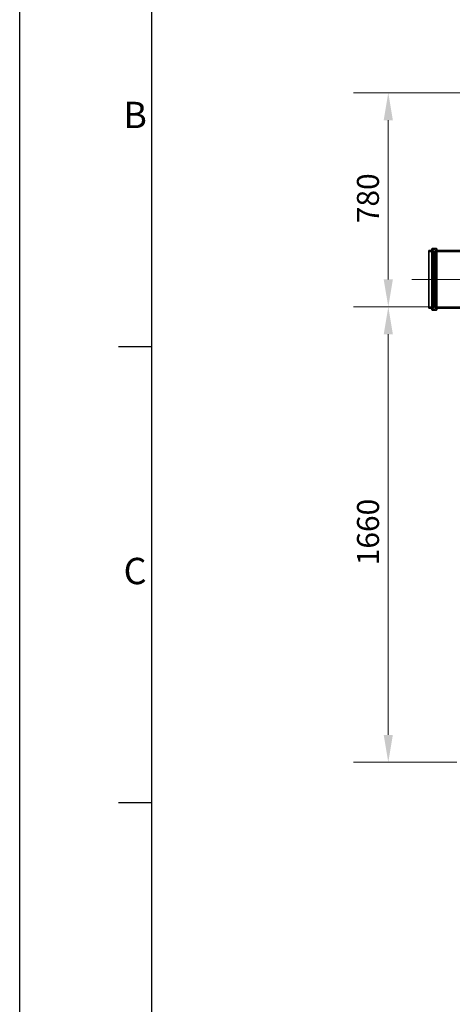
# Model space of a CAD drawing. Units: millimetres. Extents: x 238811 to 330307, y 164885 to 179141.
# Drawn here: x 288036 to 289611, y 172939 to 176528 of the extents above; entities that cross this region are included whole.
import ezdxf
from ezdxf.enums import TextEntityAlignment as Align

# ---------------------------------------------------------------- set-up
doc = ezdxf.new("R2010")
doc.units = ezdxf.units.MM
doc.linetypes.add('CHAIN', pattern=[0.3543, 0.2362, -0.0295, 0.0591, -0.0295])
doc.linetypes.add('DASHED', pattern=[0])
doc.layers.get('DEFPOINTS').update_dxf_attribs({"color": 250})
for name, color, linetype, lineweight in [('AM_BOR', 7, 'Continuous', 50), ('Osa (ISO)', 1, 'Continuous', 9), ('Skrytá (ISO)', 1, 'DASHED', 18), ('Viditelná (ISO)', 7, 'Continuous', 35)]:
    doc.layers.add(name, color=color, linetype=linetype, lineweight=lineweight)
doc.layers.add('Kóta (ISO)', color=5, linetype='Continuous', lineweight=9, true_color=0x0000ff)
doc.styles.add('ACISOTS', font='isocp.shx')
doc.styles.add('Text poznámky (ISO)', font='tahoma.ttf')
doc.dimstyles.new('Výchozí (ISO)', dxfattribs={"dimscale": 40, "dimtxt": 3.5, "dimasz": 2.5, "dimexe": 3.175, "dimexo": 0, "dimgap": 0.762, "dimtad": 1, "dimrnd": 1e-08, "dimzin": 0, "dimtxsty": 'Text poznámky (ISO)', "dimcen": 0.09, "dimdle": 10, "dimclrd": 256, "dimclre": 256, "dimclrt": 256, "dimazin": 0, "dimtfac": 1.001486, "dimtmove": 0, "dimatfit": 3, "dimfxl": 0, "dimtolj": 1, "dimtzin": 0, "dimlwd": -1, "dimlwe": -1, "dimarcsym": 0})

# ---------------------------------------------------------------- blocks, each defined once
blk = doc.blocks.new('ISO_A1')
blk.add_line((20, 574), (20, 20))
at = {"layer": 'AM_BOR', "color": 1, "lineweight": 25}
for p, q in [((0, 0), (0, 594)), ((15, 435.5), (20, 435.5)), ((15, 366.25), (20, 366.25))]:
    blk.add_line(p, q, dxfattribs=at)
at = {"layer": 'AM_BOR', "color": 1, "lineweight": 25, "style": 'ACISOTS'}
for s, p in [('B', (17.5, 470.125)), ('C', (17.5, 400.875))]:
    blk.add_text(s, height=4, dxfattribs=at).set_placement(p, align=Align.MIDDLE)
blk = doc.blocks.new('*D131')
at = {"layer": 'DEFPOINTS', "color": 0, "transparency": 16777216}
for p in [(289525.6, 175481.1), (289377.6, 173821.4), (289627.6, 173821.4)]:
    blk.add_point(p, dxfattribs=at)
at = {"layer": 'Kóta (ISO)', "color": 3, "transparency": 16777216}
for p, q in [((289525.6, 175481.1), (289250.6, 175481.1)), ((289377.6, 175381.1), (289377.6, 173921.4)), ((289627.6, 173821.4), (289250.6, 173821.4))]:
    blk.add_line(p, q, dxfattribs=at)
for points in [[(289360.9, 175381.1), (289394.3, 175381.1), (289377.6, 175481.1)], [(289360.9, 173921.4), (289394.3, 173921.4), (289377.6, 173821.4)]]:
    blk.add_solid(points, dxfattribs=at)
at = {"layer": 'Kóta (ISO)', "color": 3, "transparency": 16777216, "insert": (289263.8, 174539.4), "char_height": 80, "attachment_point": 1, "rotation": 90, "style": 'Text poznámky (ISO)'}
blk.add_mtext('\\A1;1660', dxfattribs=at)
blk = doc.blocks.new('*D132')
at = {"layer": 'DEFPOINTS', "color": 0, "transparency": 16777216}
for p in [(290667.1, 176261.4), (289377.6, 175481.1), (289525.6, 175481.1)]:
    blk.add_point(p, dxfattribs=at)
at = {"layer": 'Kóta (ISO)', "color": 3, "transparency": 16777216}
for p, q in [((290667.1, 176261.4), (289250.6, 176261.4)), ((289377.6, 176161.4), (289377.6, 175581.1)), ((289525.6, 175481.1), (289250.6, 175481.1))]:
    blk.add_line(p, q, dxfattribs=at)
for points in [[(289360.9, 176161.4), (289394.3, 176161.4), (289377.6, 176261.4)], [(289360.9, 175581.1), (289394.3, 175581.1), (289377.6, 175481.1)]]:
    blk.add_solid(points, dxfattribs=at)
at = {"layer": 'Kóta (ISO)', "color": 3, "transparency": 16777216, "insert": (289263.5, 175786), "char_height": 80, "attachment_point": 1, "rotation": 90, "style": 'Text poznámky (ISO)'}
blk.add_mtext('\\A1;780', dxfattribs=at)

msp = doc.modelspace()

# ---------------------------------------------------------------- linework, layer by layer
at = {"layer": 'Osa (ISO)', "linetype": 'CHAIN', "ltscale": 23.990969}
msp.add_line((289463.1, 175581.4), (289800.1, 175581.4), dxfattribs=at)
at = {"layer": 'Skrytá (ISO)', "ltscale": 13.040344}
for p, q in [((289540.3, 175474.1), (289540.3, 175688.7)), ((289549.9, 175474.1), (289549.9, 175688.7))]:
    msp.add_line(p, q, dxfattribs=at)
at = {"layer": 'Skrytá (ISO)', "ltscale": 0.73095}
for p, q in [((289540.3, 175688.7), (289549.9, 175688.7)), ((289540.3, 175474.1), (289549.9, 175474.1))]:
    msp.add_line(p, q, dxfattribs=at)
at = {"layer": 'Skrytá (ISO)', "ltscale": 12.760821}
msp.add_line((289540.9, 175476.4), (289540.9, 175686.4), dxfattribs=at)
at = {"layer": 'Skrytá (ISO)', "ltscale": 0.380655}
for p, q in [((289542.9, 175688.4), (289547.9, 175688.4)), ((289542.9, 175474.4), (289547.9, 175474.4))]:
    msp.add_line(p, q, dxfattribs=at)
at = {"layer": 'Skrytá (ISO)', "ltscale": 0.967018}
for p, q in [((289525.6, 175681.7), (289538.3, 175681.7)), ((289525.6, 175481.1), (289538.3, 175481.1))]:
    msp.add_line(p, q, dxfattribs=at)
at = {"layer": 'Skrytá (ISO)', "ltscale": 0.152202}
for p, q in [((289540.9, 175684.4), (289542.9, 175684.4)), ((289540.9, 175478.4), (289542.9, 175478.4))]:
    msp.add_line(p, q, dxfattribs=at)
at = {"layer": 'Skrytá (ISO)', "ltscale": 12.517758}
for p, q in [((289542.9, 175478.4), (289542.9, 175684.4)), ((289546.9, 175478.4), (289546.9, 175684.4))]:
    msp.add_line(p, q, dxfattribs=at)
at = {"layer": 'Skrytá (ISO)', "ltscale": 0.430675}
for p, q in [((289546.9, 175680.4), (289542.9, 175684.4)), ((289546.9, 175482.4), (289542.9, 175478.4))]:
    msp.add_line(p, q, dxfattribs=at)
at = {"layer": 'Skrytá (ISO)', "ltscale": 0.228353}
for p, q in [((289546.9, 175684.4), (289549.9, 175684.4)), ((289546.9, 175478.4), (289549.9, 175478.4))]:
    msp.add_line(p, q, dxfattribs=at)
at = {"layer": 'Skrytá (ISO)', "ltscale": 15.415861}
for p, q in [((289551.9, 175681.7), (289711.3, 175681.7)), ((289551.9, 175481.1), (289711.3, 175481.1))]:
    msp.add_line(p, q, dxfattribs=at)
at = {"layer": 'Skrytá (ISO)', "ltscale": 0.239135}
for centre, start, end in [((289542.9, 175686.4), 90, 180), ((289547.9, 175686.4), 0, 90), ((289538.3, 175683.7), 270, 0), ((289551.9, 175683.7), 180, 270), ((289538.3, 175479.1), 0, 90), ((289542.9, 175476.4), 180, 270), ((289547.9, 175476.4), 270, 0), ((289551.9, 175479.1), 90, 180)]:
    msp.add_arc(centre, 2, start, end, dxfattribs=at)
at = {"layer": 'Viditelná (ISO)'}
for p, q in [((289525.6, 175476.4), (289525.6, 175686.4)), ((289525.6, 175686.4), (289535.6, 175686.4)), ((289535.6, 175471.4), (289535.6, 175691.4)), ((289537.6, 175693.4), (289552.6, 175693.4)), ((289554.6, 175691.4), (289554.6, 175471.4)), ((289554.6, 175686.4), (289708.6, 175686.4)), ((289525.6, 175476.4), (289535.6, 175476.4)), ((289537.6, 175469.4), (289552.6, 175469.4)), ((289554.6, 175476.4), (289708.6, 175476.4))]:
    msp.add_line(p, q, dxfattribs=at)
for centre, start, end in [((289537.6, 175691.4), 90, 180), ((289552.6, 175691.4), 0, 90), ((289537.6, 175471.4), 180, 270), ((289552.6, 175471.4), 270, 0)]:
    msp.add_arc(centre, 2, start, end, dxfattribs=at)

# ---------------------------------------------------------------- block references
at = {"lineweight": 0, "xscale": 24, "yscale": 24, "zscale": 24}
msp.add_blockref('ISO_A1', (288035.6, 164885), dxfattribs=at)

# ---------------------------------------------------------------- dimensions: what is measured, and where the dimension line sits
at = {"layer": 'Kóta (ISO)'}
for base, p1, p2, picture, middle in [((289377.6, 175481.1), (290667.1, 176261.4), (289525.6, 175481.1), '*D132', (289377.6, 175871.2)), ((289377.6, 173821.4), (289525.6, 175481.1), (289627.6, 173821.4), '*D131', (289377.6, 174651.2))]:
    dim = msp.add_linear_dim(base=base, p1=p1, p2=p2, angle=90, dimstyle='Výchozí (ISO)', override={"dimtxt": 2, "dimdec": 0, "dimclrd": 3, "dimclre": 3, "dimclrt": 3, "dimtofl": 0, "dimatfit": 1}, dxfattribs=at)
    dim.commit()
    dim.dimension.update_dxf_attribs({"geometry": picture, "text_midpoint": middle, "dimtype": 160})

doc.saveas('drawing.dxf')
